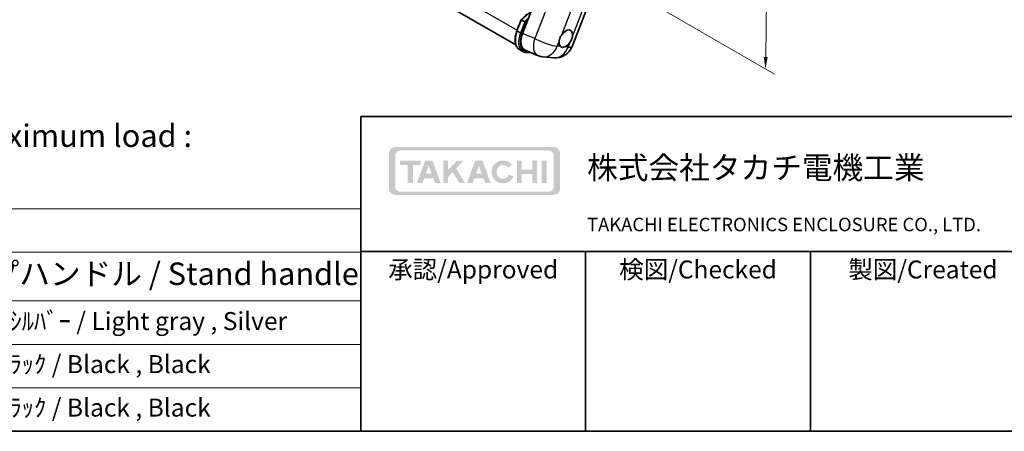
# Model space of a CAD drawing. Units: millimetres. Extents: x 87 to 9346, y 48 to 1734.
# Drawn here: x 1120 to 1776, y 48 to 323 of the extents above; entities that cross this region are included whole.
import ezdxf
from ezdxf.enums import TextEntityAlignment as Align

# ---------------------------------------------------------------- set-up
doc = ezdxf.new("R2010")
doc.units = ezdxf.units.MM
doc.header["$LTSCALE"] = 6
doc.layers.get('Defpoints').update_dxf_attribs({"lineweight": 25})
for name, color, linetype, lineweight in [('Border (ISO)', 7, 'Continuous', 35), ('Dimension (ISO)', 7, 'Continuous', 18), ('Dimension (ISO) @ 1', 7, 'Continuous', 18), ('Hatch (ISO)', 1, 'Continuous', 18), ('Symbol (ISO)', 7, 'Continuous', 18), ('Title (ISO)', 7, 'Continuous', 35), ('Visible (ISO)', 7, 'Continuous', 35), ('Visible Narrow (ISO)', 7, 'Continuous', 25)]:
    doc.layers.add(name, color=color, linetype=linetype, lineweight=lineweight)
doc.styles.add('Note Text (TK)', font='txt')
doc.styles.add('Note Text (TK2)', font='txt')
doc.styles.add('文字スタイル67', font='arial.ttf')
doc.dimstyles.new('Default - Method 1b (TK)', dxfattribs={"dimscale": 6, "dimtxt": 2.5, "dimasz": 2.5, "dimexe": 1, "dimexo": 1.499999999999999, "dimgap": 1, "dimtad": 1, "dimtoh": 1, "dimrnd": 1e-08, "dimdsep": 46, "dimtxsty": 'Note Text (TK)', "dimcen": 0.09, "dimdle": 5, "dimclrd": 100, "dimclre": 100, "dimclrt": 7, "dimadec": 1, "dimazin": 1, "dimtfac": 1, "dimtmove": 0, "dimatfit": 3, "dimfxl": 1, "dimtolj": 1, "dimlwd": -1, "dimlwe": -1, "dimarcsym": 0})

# ---------------------------------------------------------------- blocks, each defined once
blk = doc.blocks.new('図面枠 tk図枠')
at = {"layer": 'Border (ISO)'}
blk.add_line((14.50000000000001, 8.000000000000007), (405.4999999999999, 8.000000000000007), dxfattribs=at)
blk = doc.blocks.new('表題欄 tk表題欄')
at = {"layer": 'Hatch (ISO)'}
h = blk.add_hatch(color=256, dxfattribs=at)
edge = h.paths.add_edge_path(flags=0)
edge.add_arc((95.57537688673352, 236.2990653650367), 0.5958259999999996, 269.9999999999897, 360)
edge.add_line((96.17120288673351, 236.2990653650368), (96.17120288673348, 239.7107813650365))
edge.add_arc((95.5753768867335, 239.7107813650366), 0.5958259999999996, 0, 90.0000000000068)
edge.add_line((95.57537688673342, 240.3066073650366), (79.13710888673356, 240.3066073650366))
edge.add_arc((79.13710888673353, 239.7107813650366), 0.5958259999999996, 89.99999999999744, 180)
edge.add_line((78.54128288673353, 239.7107813650365), (78.54128288673331, 236.2990653650368))
edge.add_arc((79.13710888673332, 236.2990653650365), 0.5958259999999996, 180, 270.0000000000231)
edge.add_line((79.13710888673356, 235.7032393650365), (95.57537688673342, 235.7032393650367))
edge = h.paths.add_edge_path()
edge.add_line((77.83935088673357, 239.9556413650366), (77.83935088673357, 236.0542053650368))
edge.add_arc((78.54128288673346, 236.0542053650367), 0.7019319999998935, 180, 270.0000000000087)
edge.add_line((78.54128288673357, 235.3522733650368), (96.17120288673352, 235.3522733650368))
edge.add_arc((96.17120288673351, 236.0542053650367), 0.7019319999998921, 270, 360)
edge.add_line((96.8731348867334, 236.0542053650368), (96.87313488673352, 239.9556413650366))
edge.add_arc((96.1712028867336, 239.9556413650367), 0.7019319999998921, 0, 90.00000000000873)
edge.add_line((96.17120288673348, 240.6575733650367), (78.54128288673357, 240.6575733650366))
edge.add_arc((78.54128288673357, 239.9556413650366), 0.7019319999999984, 90, 180)
for points in [[(79.07181288673355, 239.1476033650369), (79.07181288673355, 238.6578833650367), (79.92066088673353, 238.6578833650367), (79.92066088673353, 236.6581933650368), (80.50832488673353, 236.6581933650368), (80.50832488673353, 238.6578833650367), (81.35717288673355, 238.6578833650367), (81.35717288673355, 239.1476033650369)], [(85.68407849525303, 236.6581933650368), (84.9434673993943, 237.8918698287545), (84.41792288673358, 237.3246628822781), (84.41792288673358, 236.6581933650368), (83.89555488673355, 236.6581933650368), (83.89555488673355, 239.1476033650369), (84.41792288673358, 239.1476033650369), (84.41792288673358, 238.0993979968839), (85.38913556809511, 239.1476033650369), (86.10696490847272, 239.1476033650369), (85.31925422435492, 238.2974470774499), (86.30334488673353, 236.6581933650368)], [(92.09142939614459, 239.1476033650369), (92.09142939614459, 236.6581933650368), (92.60971639614465, 236.6581933650368), (92.60971639614465, 237.6580383650368), (93.76872039614462, 237.6580383650368), (93.76872039614462, 236.6581933650368), (94.28700739614459, 236.6581933650368), (94.28700739614459, 239.1476033650369), (93.76872039614462, 239.1476033650369), (93.76872039614462, 238.1477583650367), (92.60971639614465, 238.1477583650367), (92.60971639614465, 239.1476033650369)], [(94.84202339614467, 239.1476033650369), (94.84202339614467, 236.6581933650368), (95.36439139614473, 236.6581933650368), (95.36439139614473, 239.1476033650369)]]:
    blk.add_hatch(color=256, dxfattribs=at).paths.add_polyline_path(points)
h = blk.add_hatch(color=256, dxfattribs=at)
h.paths.add_polyline_path([(82.59020695886475, 237.7110913650368), (81.95242681460243, 237.7110913650368), (82.27131688673356, 238.5794973650367)], flags=0)
h.paths.add_polyline_path([(82.77903014574996, 237.1968853650368), (81.76360362771717, 237.1968853650368), (81.56578886050404, 236.6581933650368), (80.94907288673355, 236.6581933650368), (81.86321688673357, 239.1476033650369), (82.67941688673353, 239.1476033650369), (83.59356088673351, 236.6581933650368), (82.97684491296302, 236.6581933650368)])
h = blk.add_hatch(color=256, dxfattribs=at)
h.paths.add_polyline_path([(87.52707281460246, 237.7110913650368), (88.16485295886469, 237.7110913650368), (87.84596288673359, 238.5794973650367)], flags=0)
h.paths.add_polyline_path([(87.14043486050403, 236.6581933650368), (87.3382496277172, 237.1968853650368), (88.35367614574989, 237.1968853650368), (88.551490912963, 236.6581933650368), (89.16820688673343, 236.6581933650368), (88.25406288673352, 239.1476033650369), (87.43786288673356, 239.1476033650369), (86.52371888673358, 236.6581933650368)])
h = blk.add_hatch(color=256, dxfattribs=at)
edge = h.paths.add_edge_path()
edge.add_arc((90.52309888673334, 237.9028983650369), 1.273272000000011, 38.55054079078439, 336.5820184016556)
edge.add_line((91.69149139614446, 237.3968543650369), (91.17255542714857, 237.6216113977801))
edge.add_ellipse((90.52309888673352, 237.9028983650369), major_axis=(0, -0.7998759999999119), ratio=0.8673469387756529, start_angle=128.5505407907963, end_angle=426.582018401653, ccw=False)
edge.add_line((91.09381514418376, 238.3576891122095), (91.51887237036831, 238.6964075050431))
at = {"layer": 'Title (ISO)'}
for p, q in [((74.70882392282105, 244.052739026017), (255.7088239228211, 244.052739026017)), ((74.70882392282105, 209.052739026017), (74.70882392282105, 244.052739026017)), ((74.70882392282105, 229.052739026017), (230.7088239228211, 229.052739026017)), ((99.70882392282108, 229.052739026017), (99.70882392282108, 209.052739026017)), ((124.708823922821, 229.052739026017), (124.708823922821, 209.052739026017)), ((255.7088239228211, 209.052739026017), (74.70882392282105, 209.052739026017))]:
    blk.add_line(p, q, dxfattribs=at)
at = {"layer": 'Title (ISO)', "color": 7, "attachment_point": 4, "line_spacing_factor": 1.5, "style": 'Note Text (TK)'}
for s, insert, char_height in [('株式会社タカチ電機工業', (99.87313488673345, 238.052739026017), 2.5), ('\\fArial|b0|i0;\\H1.4986;TAKACHI ELECTRONICS ENCLOSURE CO., LTD.', (99.87313488673342, 232.052739026017), 1.49859994649887)]:
    blk.add_mtext(s, dxfattribs=dict(at, insert=insert, char_height=char_height))
at = {"layer": 'Title (ISO)', "color": 1, "char_height": 2.000000029802322, "attachment_point": 5, "line_spacing_factor": 1.5, "style": 'Note Text (TK)'}
for s, insert in [('\\fＭＳ Ｐゴシック|b0|i0;\\H2.0000;承認/Approved', (87.20882392282108, 227.052739026017)), ('\\fＭＳ Ｐゴシック|b0|i0;\\H2.0000;検図/Checked', (112.208823922821, 227.052739026017)), ('\\fＭＳ Ｐゴシック|b0|i0;\\H2.0000;製図/Created', (137.2088239228211, 227.052739026017))]:
    blk.add_mtext(s, dxfattribs=dict(at, insert=insert))
at = {"layer": 'Title (ISO)', "color": 7}
for tag, p, height, style in [('<品名>_001', (157.4247330094969, 235.4760344384413), 2.5, 'Note Text (TK)'), ('<Title>_001', (157.2777188673935, 230.5513747487906), 2.000000029802322, '文字スタイル67'), ('<ページ_No.>_001', (238.0980284456275, 213.302739026017), 2.5, 'Note Text (TK)'), ('<総ページ数>_001', (246.7997329866371, 213.302739026017), 2.5, 'Note Text (TK)'), ('作成日_001', (176.1150736592991, 211.2601253517655), 2.5, 'Note Text (TK)')]:
    blk.add_attdef(tag, p, '', height=height, dxfattribs=dict(at, style=style))
at = {"layer": 'Title (ISO)', "color": 7, "style": 'Note Text (TK)'}
for tag, p in [('<尺度>', (243.2088239228211, 223.5527390260171)), ('<承認>', (87.20882392282108, 217.052739026017))]:
    blk.add_attdef(tag, text='', height=2.5, dxfattribs=at).set_placement(p, align=Align.MIDDLE_CENTER)
blk = doc.blocks.new('テーブル1')
at = {"layer": 'Symbol (ISO)'}
for p, q in [((14.50000000000001, 32.76011696934701), (224.5, 32.76011696934701)), ((224.5, 32.76011696934701), (224.5, 27.93918116241695)), ((14.50000000000001, 27.93918116241695), (224.5, 27.93918116241695)), ((224.5, 27.93918116241695), (224.5, 22.49824535548687)), ((14.50000000000001, 22.49824535548687), (224.5, 22.49824535548687)), ((224.5, 22.49824535548687), (224.5, 8.000000000000005)), ((14.50000000000001, 17.66549690365792), (224.5, 17.66549690365792)), ((14.50000000000001, 12.83274845182896), (224.5, 12.83274845182896)), ((14.50000000000001, 8.000000000000005), (224.5, 8.000000000000005))]:
    blk.add_line(p, q, dxfattribs=at)
at = {"layer": 'Symbol (ISO)', "color": 7, "attachment_point": 7}
for s, insert, char_height, style in [('ステップハンドル / Stand handle', (172.8968435187319, 23.49356702864171), 2.5, 'Note Text (TK)'), ('  ﾗｲﾄｸﾞﾚｰ , ｼﾙﾊﾞｰ / Light gray , Silver', (172.7, 18.63742673397064), 2.000000029802322, 'Note Text (TK2)'), ('  ﾌﾞﾗｯｸ , ﾌﾞﾗｯｸ / Black , Black', (172.7, 13.84561395123601), 2.000000029802322, 'Note Text (TK2)'), ('  ﾌﾞﾗｯｸ , ﾌﾞﾗｯｸ / Black , Black', (172.7, 9.012865499407056), 2.000000029802322, 'Note Text (TK2)')]:
    blk.add_mtext(s, dxfattribs=dict(at, insert=insert, char_height=char_height, style=style))
blk = doc.blocks.new('*D295')
at = {"layer": 'Defpoints', "color": 0}
for p in [(1487.93661134721, 583.1971058350817), (1476.981660058938, 370.7128839293943), (1616.988802733876, 289.8797224175485)]:
    blk.add_point(p, dxfattribs=at)
at = {"layer": 'Dimension (ISO)', "color": 100}
for p, q in [((1496.866221684073, 578.0415929033352), (1625.941876291708, 503.5197289697901)), ((1619.878253450604, 498.9575014489227), (1617.099352017071, 297.8789585595801)), ((1485.911270395801, 365.5573709976479), (1622.941876291785, 286.4427137963843))]:
    blk.add_line(p, q, dxfattribs=at)
for points in [[(1618.545047426932, 498.9759263294551), (1621.211459474276, 498.9390765683903), (1619.988802733799, 506.9567375909544)], [(1615.766145993399, 297.8973834401126), (1618.432558040742, 297.8605336790477), (1616.988802733876, 289.8797224175485)]]:
    blk.add_solid(points, dxfattribs=at)
at = {"layer": 'Dimension (ISO)', "color": 7, "insert": (1604.738341251349, 380.3883667365885), "char_height": 8, "attachment_point": 4, "rotation": 89.20822388024513, "style": 'Note Text (TK)'}
blk.add_mtext('\\A1;{\\Q29.208;\\W0.823;\\H0.816x; \\fＭＳ Ｐゴシック|b0|i0;\\H15.0000;177}', dxfattribs=at)

msp = doc.modelspace()

# ---------------------------------------------------------------- linework, layer by layer
at = {"layer": 'Visible (ISO)'}
for p, q in [((1516.097822024129, 471.0767033817242), (1454.96011517071, 313.5034181654287)), ((1488.030159317423, 304.8916858707944), (1547.968815012376, 459.3745962610456)), ((1230.93444242455, 432.6255272123221), (1450.426157767336, 305.9019262742723)), ((1451.166115607479, 315.3882724676451), (1453.963673920225, 322.5985601380727)), ((1454.240592653801, 322.4636093929466), (1456.36191299736, 321.238864521555)), ((1452.923078498313, 302.7282776105291), (1455.044398841872, 301.5035327391374)), ((1456.744731639108, 302.2757327460859), (1464.955594712925, 298.8185293484272)), ((1457.21987141849, 300.8296551300974), (1460.975927342597, 300.4941777462339)), ((1468.544729209754, 297.9257348924369), (1475.77518285294, 297.2799368209027))]:
    msp.add_line(p, q, dxfattribs=at)
for centre, radius, start, end in [((1476.842729946035, 309.2323567936122), 12.00000000000001, 264.8960906389825, 338.7939768869973), ((1469.612276302849, 309.8781548651464), 12, 247.1663583113989, 264.8960906389825)]:
    msp.add_arc(centre, radius, start, end, dxfattribs=at)
for centre, major_axis, ratio, start_param, end_param in [((1483.800036677309, 310.035856308267), (3.187500000000009, 5.520911949125792), 0.5773502691896292, 5.361146444853178, 7.728822945104231), ((1462.369005084586, 312.9279514140367), (-6.093407725784619, -10.41762063695691), 0.5751368562406737, 4.984521276045699, 6.358660843229133), ((1483.800036677309, 310.0358563082671), (-3.187500000000082, -5.520911949125919), 0.5773502691896291, 5.361146444853211, 6.158026618309349), ((1483.800036677309, 310.0358563082671), (-3.187500000000064, -5.520911949125888), 0.5773502691896291, 0.6487574644684742, 1.445637637924686)]:
    msp.add_ellipse(centre, major_axis=major_axis, ratio=ratio, start_param=start_param, end_param=end_param, dxfattribs=at)
for points, knots in [([(1454.240592653801, 322.4636093929466), (1454.174988667711, 322.5014858719756), (1454.118674106661, 322.5326269066466), (1454.028618442776, 322.5792120488082), (1453.996597051944, 322.5936545291113), (1453.969807354021, 322.6012653822524), (1453.964699201451, 322.6012089456538), (1453.963672415394, 322.5985607552461)], [-0.0807455700625251, -0.0807455700625251, -0.0807455700625251, -0.0807455700625251, -0.062153826393863, -0.062153826393863, -0.0430502261041493, -0.0430502261041493, -0.032901327559477, -0.032901327559477, -0.032901327559477, -0.032901327559477]), ([(1453.964183995617, 322.5993639659567), (1455.259217713688, 323.9590784838205), (1456.619012295765, 325.1810915265967), (1458.85304260028, 326.8705632242151), (1459.707969593226, 327.4459414054876), (1460.566353559052, 327.9526581847642)], [0.658717486341816, 0.658717486341816, 0.658717486341816, 0.658717486341816, 0.8934931319922622, 0.8934931319922622, 1.035970389569211, 1.035970389569211, 1.035970389569211, 1.035970389569211]), ([(1452.923078498313, 302.7282776105291), (1452.268580028815, 303.1061524780778), (1451.702615700219, 303.6339252035925), (1450.800878462849, 304.9167814415995), (1450.463411028535, 305.6703581364385), (1450.017033330405, 307.3362623852295), (1449.907467038184, 308.2493008317077), (1449.907467038184, 310.1796088847017), (1450.017173873946, 311.1970621453711), (1450.442612645529, 313.2760756350243), (1450.758427811466, 314.3375182168454), (1451.166115607479, 315.3882724676451)], [4.97418836818384, 4.97418836818384, 4.97418836818384, 4.97418836818384, 5.235987755982989, 5.235987755982989, 5.497787143782138, 5.497787143782138, 5.759586531581287, 5.759586531581287, 6.021385919380437, 6.021385919380437, 6.283185307179586, 6.283185307179586, 6.283185307179586, 6.283185307179586]), ([(1457.260720011839, 320.6576275434025), (1457.259944273018, 320.6582119433142), (1457.25916498017, 320.6587983630657), (1457.231577459173, 320.6795349712662), (1457.200667035498, 320.7020048581918), (1457.131830020738, 320.7507175670936), (1457.094066565287, 320.7768510437877), (1456.981619851856, 320.8531722259388), (1456.901707941524, 320.9058370634943), (1456.738510160543, 321.0106102577666), (1456.657097542653, 321.0616589329347), (1456.500778866182, 321.157318082499), (1456.427516983451, 321.2009880425258), (1456.36191299736, 321.238864521555)], [-0.0809227638812014, -0.0809227638812014, -0.0809227638812014, -0.0809227638812014, -0.0805886356620214, -0.0805886356620214, -0.0691479127286701, -0.0691479127286701, -0.0577655588553666, -0.0577655588553666, -0.0376220805434107, -0.0376220805434107, -0.0185556093749202, -0.0185556093749202, 0, 0, 0, 0]), ([(1479.334247413675, 308.1665580050755), (1479.340191174878, 308.2199051976199), (1479.346717146692, 308.2735630084366), (1479.443261349286, 309.0053575025595), (1479.632625220208, 309.7259674089759), (1480.146602466322, 311.0506668026047), (1480.508428136099, 311.7506654072836), (1480.966770496093, 312.4490079446176), (1481.000907508049, 312.5001528859665), (1481.035372297758, 312.5509526829926)], [4.482129021352528, 4.482129021352528, 4.482129021352528, 4.482129021352528, 4.493692618411273, 4.493692618411273, 4.639067336852336, 4.639067336852336, 4.784442055293398, 4.784442055293398, 4.796005652352154, 4.796005652352154, 4.796005652352154, 4.796005652352154]), ([(1488.265825940944, 311.9051546114584), (1488.25988217974, 311.851807418914), (1488.253260413691, 311.798204914925), (1488.154385535252, 311.0677560371283), (1487.954351021444, 310.3533068292547), (1487.44037377533, 309.0286074356259), (1487.089218748439, 308.3224481324042), (1486.633207064289, 307.622759978744), (1486.599165846568, 307.5715597305676), (1486.56470105686, 307.5207599335415)], [4.482129021352496, 4.482129021352496, 4.482129021352496, 4.482129021352496, 4.493692618411234, 4.493692618411234, 4.639067336852295, 4.639067336852295, 4.784442055293355, 4.784442055293355, 4.796005652352094, 4.796005652352094, 4.796005652352094, 4.796005652352094]), ([(1483.186001863307, 304.5246938761039), (1483.142773719945, 304.5065993601591), (1483.099567678573, 304.4893004973646), (1482.51408715761, 304.2654440363463), (1481.984702607896, 304.1907836848532), (1481.094467903692, 304.2702962415417), (1480.669164164315, 304.43022591173), (1480.293552966437, 304.7399236227201), (1480.266328653932, 304.7635130709959), (1480.239567134055, 304.787858811522)], [4.482129021352506, 4.482129021352506, 4.482129021352506, 4.482129021352506, 4.493692618411252, 4.493692618411252, 4.639067336852313, 4.639067336852313, 4.784442055293375, 4.784442055293375, 4.79600565235212, 4.79600565235212, 4.79600565235212, 4.79600565235212]), ([(1455.044398841872, 301.5035327391374), (1455.175298535772, 301.4279577656276), (1455.309627437298, 301.3583237407947), (1455.584432734045, 301.2312684006958), (1455.724907790545, 301.1738472526663), (1456.011261472165, 301.0714163100811), (1456.157138898082, 301.0264061670777), (1456.453561911785, 300.9488652328397), (1456.604106645713, 300.9163337234439), (1456.909168878008, 300.863704073432), (1457.063685947469, 300.8436050537072), (1457.219871418489, 300.8296551300974)], [1.308996938995745, 1.308996938995745, 1.308996938995745, 1.308996938995745, 1.361356816555575, 1.361356816555575, 1.413716694115405, 1.413716694115405, 1.466076571675236, 1.466076571675236, 1.518436449235066, 1.518436449235066, 1.570796326794896, 1.570796326794896, 1.570796326794896, 1.570796326794896])]:
    msp.add_open_spline(points, degree=3, knots=knots, dxfattribs=at)
at = {"layer": 'Visible Narrow (ISO)'}
for p, q in [((1524.010346531069, 467.2693549768417), (1463.031311219072, 310.1050219005411)), ((1481.035372297758, 312.5509526829926), (1537.942470510634, 459.2204775807783)), ((1545.172924153829, 458.5746795092397), (1488.265825940944, 311.9051546114584)), ((1229.961011855029, 443.4576421855514), (1451.27913537464, 315.679563994961)), ((1451.406050616419, 315.1580017098719), (1454.240592653801, 322.4636093929466)), ((1456.36191299736, 321.238864521555), (1453.527370959979, 313.9332568384804)), ((1454.516980372641, 313.5860494457295), (1457.260720011839, 320.6576275434025)), ((1451.406050616419, 315.1580017098719), (1453.527370959979, 313.9332568384804)), ((1463.031311219072, 310.1050219005411), (1454.96011517071, 313.5034181654287)), ((1478.097557677088, 304.9791753795799), (1479.334247413675, 308.1665580050755)), ((1480.239567134055, 304.787858811522), (1478.097557677088, 304.9791753795799)), ((1485.328011320274, 304.3333773080459), (1483.186001863307, 304.5246938761039)), ((1486.564701056861, 307.5207599335415), (1485.328011320274, 304.3333773080459)), ((1459.48628926285, 301.1213933975341), (1457.816923197698, 301.2704951605438))]:
    msp.add_line(p, q, dxfattribs=at)
for centre, major_axis, ratio, start_param, end_param in [((1461.144335408092, 307.1888611115612), (12.76500000000007, 22.10962855861674), 0.5773502691896291, 0.8248638161405263, 1.177819926360122), ((1463.265655751651, 305.9641162401704), (-12.76499999999822, -22.10962855861657), 0.5773502691896293, 4.170838944440582, 4.319412579949843), ((1451.865329943191, 315.1169805349689), (-0.699214335711768, 0.2712919326761182), 0.2113248654051872, 0, 0.9388820144198453), ((1463.795985837542, 305.657930022321), (12.39000000000073, 21.46010950577956), 0.5773502691896293, 1.119986612222511, 1.167608929547301), ((1459.673078498313, 314.4196205616189), (-6.750000000000017, -11.69134295108991), 0.5773502691896293, 4.974188368183835, 6.28318530717958), ((1461.794398841872, 313.1948756902273), (-6.75000000000003, -11.69134295108992), 0.5773502691896293, 4.974188368183839, 6.283185307179584), ((1462.324728927762, 312.8886894723795), (-6.375000000000023, -11.04182389825158), 0.5773502691896291, 4.974188368183845, 6.544984694978743), ((1453.986650286751, 313.8922356635773), (0.6992143357117802, -0.2712919326761054), 0.2113248654051878, 4.080474668008152, 5.651270994802501), ((1469.612276302849, 309.8781548651464), (-4.656681589923862, -11.05962551671918), 0.5228518189635799, 4.909045739996145, 6.283185307179574), ((1469.612276302849, 309.8781548651464), (-11.18742937138824, 4.340670922818227), 0.2113248654051879, 1.026148477021569, 2.509678341217622), ((1469.612276302849, 309.8781548651463), (-1.067547093095097, -11.95241997270939), 0.7886751345948104, 0, 1.219916915922651), ((1476.842729946035, 309.2323567936122), (-1.067547093095064, -11.95241997270941), 0.7886751345948106, 0, 1.219916915922643), ((1476.842729946035, 309.2323567936122), (11.18742937138832, -4.340670922817905), 0.2113248654051873, 5.651270994804427, 6.283185307179511), ((1457.286593111808, 301.5766813783916), (-0.0667216933185067, -0.7470262482943327), 0.7886751345948113, 8e-14, 1.219916915922881)]:
    msp.add_ellipse(centre, major_axis=major_axis, ratio=ratio, start_param=start_param, end_param=end_param, dxfattribs=at)

# ---------------------------------------------------------------- block references
at = {"xscale": 6, "yscale": 6, "zscale": 6}
for name, p in [('図面枠 tk図枠', (0, 0)), ('表題欄 tk表題欄', (898.7470564630732, -1206.316434156102)), ('テーブル1', (0, 0))]:
    msp.add_blockref(name, p, dxfattribs=at)

# ---------------------------------------------------------------- texts
at = {"layer": 'Symbol (ISO)', "color": 7, "insert": (708.6177937516106, 245.2812994833746), "char_height": 15, "width": 577.8947639465331, "attachment_point": 4, "line_spacing_factor": 1.418181777000427, "style": 'Note Text (TK)'}
msp.add_mtext('{\\fＭＳ Ｐゴシック|b0|i0;■テクニカルデータ / Technical Data■\\P\\fＭＳ Ｐゴシック|b0|i0;ステップハンドル耐荷重 / Stand handle Maximum load : 25kgf}', dxfattribs=at)

# ---------------------------------------------------------------- dimensions: what is measured, and where the dimension line sits
at = {"layer": 'Dimension (ISO) @ 1', "color": 100}
dim = msp.add_linear_dim(base=(1616.988802733876, 289.8797224175485), p1=(1487.93661134721, 583.1971058350819), p2=(1476.981660058938, 370.7128839293944), angle=89.20822388024513, text='{\\Q29.208;\\W0.823;\\H0.816x; \\fＭＳ Ｐゴシック|b0|i0;\\H15.0000;177}', dimstyle='Default - Method 1b (TK)', override={"dimscale": 1, "dimtxt": 8, "dimasz": 8, "dimexe": 6, "dimexo": 8.999999999999998, "dimgap": 6, "dimtoh": 0, "dimdec": 2, "dimlfac": 0.8270861114677511, "dimcen": 0.5400000000000001, "dimtol": 0, "dimlim": 0, "dimtp": 0, "dimtm": 0, "dimtdec": 2, "dimtix": 0, "dimtofl": 0, "dimtmove": 0, "dimatfit": 1}, dxfattribs=at)
dim.commit()
dim.dimension.update_dxf_attribs({"geometry": '*D295', "text_midpoint": (1618.488802733838, 398.4182300042526), "dimtype": 128})

doc.saveas('drawing.dxf')
